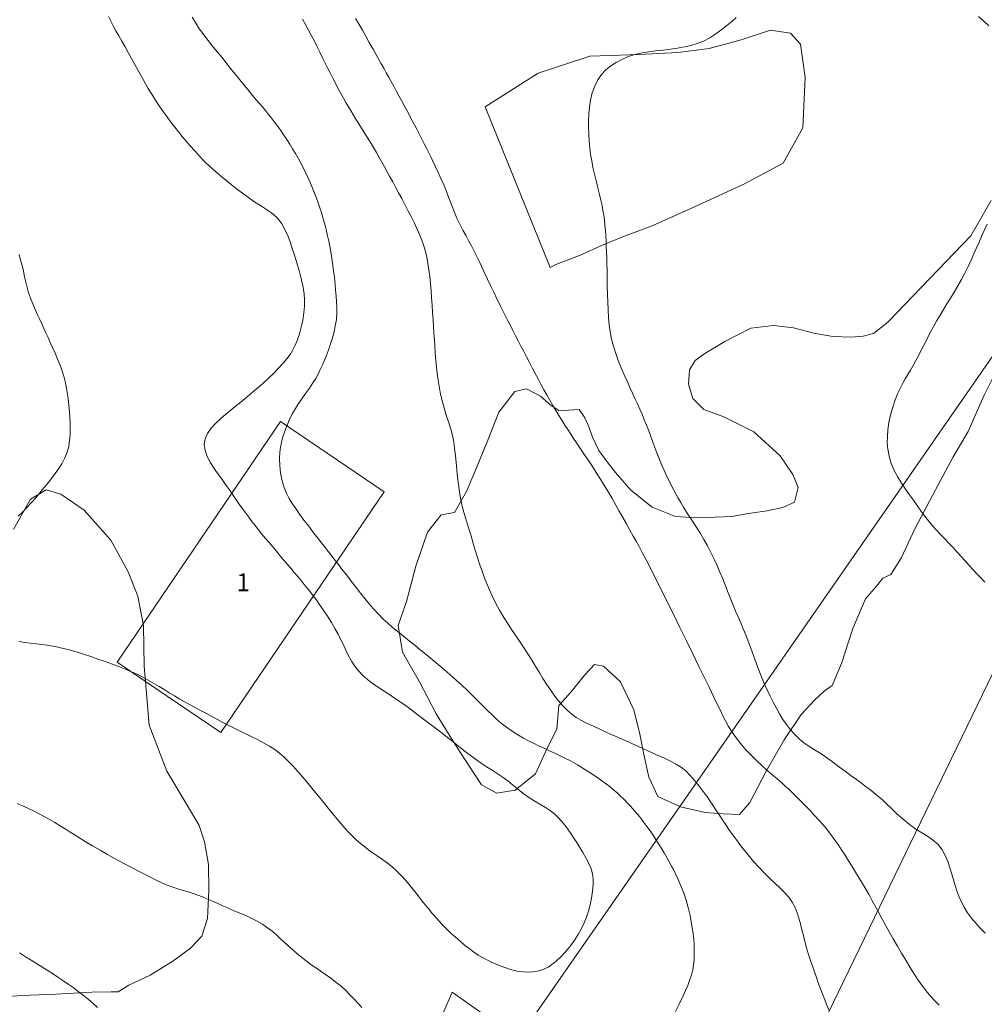
# Model space of a CAD drawing. Extents: x 281211 to 282461, y 1910181 to 1910991.
# Drawn here: x 281392 to 281446, y 1910824 to 1910879 of the extents above; entities that cross this region are included whole.
import ezdxf

# ---------------------------------------------------------------- set-up
doc = ezdxf.new("R2010")
doc.units = 0
doc.header["$MEASUREMENT"] = 0
for name, color, linetype in [('1TODAS1K', 7, 'Continuous'), ('ARBOLES', 90, 'Continuous'), ('CONSTRUCCION', 7, 'Continuous'), ('CURVA INTERMEDIA', 17, 'Continuous'), ('CURVA MAESTRA', 17, 'Continuous'), ('MANZANA', 7, 'Continuous')]:
    doc.layers.add(name, color=color, linetype=linetype)
doc.styles.add('WMF-Times New Roman0', font='TIMES.TTF')
doc.linetypes.add('ZIGZAG', pattern='A,0.00254,-5.08,[131,ltypeshp.shx,S=5.08,R=0,X=-5.08,Y=0],-10.16,[131,ltypeshp.shx,S=5.08,R=180,X=5.08,Y=0],-5.08', length=20.32254)

msp = doc.modelspace()

# ---------------------------------------------------------------- linework, layer by layer
at = {"layer": 'ARBOLES', "color": 3, "linetype": 'ZIGZAG', "lineweight": 9, "ltscale": 0.05}
for points in [[(281417.803, 1910874.44), (281420.777, 1910876.337), (281423.667, 1910877.283), (281426.44, 1910877.378), (281428.626, 1910877.489), (281430.385, 1910877.723), (281432.172, 1910878.214), (281433.829, 1910878.754), (281434.941, 1910878.592), (281435.506, 1910877.958), (281435.764, 1910876.086), (281435.646, 1910873.256), (281434.534, 1910871.285), (281432.333, 1910870.094), (281429.546, 1910868.816), (281427.18, 1910867.75), (281425.557, 1910867.159), (281424.422, 1910866.679), (281423.093, 1910866.092), (281421.763, 1910865.583), (281421.439, 1910865.423), (281417.803, 1910874.44)], [(281446.978, 1910860.557), (281445.807, 1910858.2), (281444.925, 1910856.207), (281444.067, 1910854.728), (281443.083, 1910852.913), (281441.942, 1910850.762), (281441.153, 1910849.079), (281440.579, 1910848.17), (281440.126, 1910847.957), (281439.774, 1910847.515), (281439.165, 1910846.785), (281438.44, 1910845.129), (281437.818, 1910843.165), (281437.283, 1910841.923), (281436.831, 1910841.608), (281436.317, 1910841.111), (281435.546, 1910840.302), (281434.589, 1910838.873), (281433.572, 1910837.109), (281432.654, 1910835.347), (281432.077, 1910834.67), (281431.162, 1910834.706), (281430.149, 1910834.793), (281428.773, 1910835.106), (281428.723, 1910835.128), (281427.491, 1910835.677), (281426.984, 1910836.774), (281426.702, 1910838.055), (281426.489, 1910839.182), (281426.14, 1910840.565), (281425.397, 1910842.121), (281424.437, 1910843.005), (281423.946, 1910843.101), (281423.4, 1910842.526), (281422.632, 1910841.563), (281421.925, 1910840.807), (281421.816, 1910839.468), (281421.278, 1910838.406), (281420.615, 1910836.956), (281419.487, 1910836.039), (281418.445, 1910835.868), (281417.589, 1910836.343), (281416.886, 1910837.437), (281415.983, 1910838.811), (281415.045, 1910840.338), (281414.103, 1910842.123), (281413.162, 1910843.804), (281412.91, 1910845.291), (281413.378, 1910846.635), (281413.902, 1910848.623), (281414.557, 1910850.535), (281415.325, 1910851.524), (281416.074, 1910851.639), (281416.741, 1910852.831), (281417.244, 1910854.022), (281417.905, 1910855.626), (281418.564, 1910857.281), (281419.459, 1910858.452), (281420.11, 1910858.591), (281420.9, 1910858.192), (281421.496, 1910857.662), (281421.925, 1910857.386), (281422.479, 1910857.395), (281423.067, 1910857.43), (281423.4, 1910856.972), (281423.603, 1910856.513), (281423.842, 1910855.848), (281424.18, 1910855.134), (281424.647, 1910854.499), (281425.114, 1910853.889), (281425.978, 1910852.9), (281427.168, 1910851.942), (281428.482, 1910851.423), (281429.659, 1910851.339), (281430.703, 1910851.381), (281431.649, 1910851.422), (281432.593, 1910851.591), (281433.635, 1910851.736), (281434.514, 1910851.93), (281435.162, 1910852.223), (281435.377, 1910853.049), (281435.072, 1910853.789), (281434.37, 1910854.832), (281432.88, 1910856.171), (281431.201, 1910857.018), (281430.085, 1910857.438), (281429.455, 1910858.045), (281429.214, 1910858.863), (281429.266, 1910859.661), (281429.585, 1910860.18), (281430.133, 1910860.574), (281431.265, 1910861.26), (281432.722, 1910862.003), (281433.993, 1910862.152), (281435.105, 1910862.015), (281436.252, 1910861.725), (281437.332, 1910861.536), (281438.345, 1910861.501), (281439.03, 1910861.563), (281439.615, 1910861.701), (281440.292, 1910862.251), (281440.453, 1910862.382), (281445.078, 1910867.185), (281446.222, 1910869.182)], [(281391.312, 1910850.682), (281392.265, 1910852.393), (281393.138, 1910852.921), (281393.958, 1910852.677), (281395.278, 1910851.773), (281396.773, 1910850.1), (281397.748, 1910848.316), (281398.292, 1910846.937), (281398.589, 1910845.39)], [(281398.589, 1910845.39), (281398.612, 1910845.271), (281398.648, 1910842.984), (281398.72, 1910842.143), (281398.929, 1910839.698), (281399.916, 1910837.118), (281401.056, 1910835.208), (281401.727, 1910834.062), (281402.035, 1910833.141), (281402.252, 1910831.859), (281402.275, 1910830.395), (281402.202, 1910828.826), (281401.891, 1910827.844), (281401.248, 1910827.165), (281400.248, 1910826.43), (281398.987, 1910825.639), (281397.788, 1910825.08), (281397.174, 1910824.711), (281396.782, 1910824.704), (281395.705, 1910824.687), (281393.683, 1910824.578), (281391.758, 1910824.497), (281390.552, 1910824.4)]]:
    msp.add_lwpolyline(points, dxfattribs=at)
at = {"layer": 'CONSTRUCCION', "lineweight": 9, "elevation": 0.018}
for points in [[(281398.589, 1910845.39), (281406.298, 1910856.753), (281412.127, 1910852.799), (281402.951, 1910839.273), (281398.72, 1910842.143)], [(281398.72, 1910842.143), (281397.122, 1910843.227), (281398.589, 1910845.39)]]:
    msp.add_lwpolyline(points, dxfattribs=at)
at = {"layer": 'CURVA INTERMEDIA', "color": 17, "linetype": 'Continuous', "lineweight": 9}
for points, elevation in [([(281396.637, 1910879.515), (281396.766, 1910879.254), (281396.907, 1910878.989), (281397.06, 1910878.715), (281397.222, 1910878.43), (281397.393, 1910878.132), (281397.569, 1910877.821), (281397.749, 1910877.497), (281397.931, 1910877.164), (281398.116, 1910876.826), (281398.302, 1910876.486), (281398.49, 1910876.146), (281398.682, 1910875.809), (281398.877, 1910875.475), (281399.078, 1910875.146), (281399.284, 1910874.821), (281399.495, 1910874.501), (281399.711, 1910874.185), (281399.93, 1910873.875), (281400.148, 1910873.577), (281400.362, 1910873.295), (281400.572, 1910873.029), (281400.78, 1910872.776), (281400.996, 1910872.52), (281401.232, 1910872.249), (281401.486, 1910871.964), (281401.755, 1910871.671), (281402.039, 1910871.377), (281402.338, 1910871.088), (281402.641, 1910870.814), (281402.938, 1910870.559), (281403.232, 1910870.318), (281403.528, 1910870.082), (281403.836, 1910869.842), (281404.161, 1910869.593), (281404.506, 1910869.34), (281404.867, 1910869.09), (281405.229, 1910868.854), (281405.573, 1910868.639), (281405.883, 1910868.42), (281406.148, 1910868.172), (281406.373, 1910867.873), (281406.565, 1910867.519), (281406.724, 1910867.15), (281406.853, 1910866.807), (281406.963, 1910866.484), (281407.064, 1910866.17), (281407.16, 1910865.86), (281407.253, 1910865.553), (281407.342, 1910865.25), (281407.426, 1910864.947), (281407.505, 1910864.629), (281407.577, 1910864.287), (281407.632, 1910863.935), (281407.656, 1910863.59), (281407.649, 1910863.237), (281407.612, 1910862.859), (281407.548, 1910862.462), (281407.465, 1910862.06), (281407.365, 1910861.68), (281407.254, 1910861.341), (281407.131, 1910861.044), (281406.995, 1910860.779), (281406.842, 1910860.531), (281406.664, 1910860.286), (281406.451, 1910860.03), (281406.197, 1910859.754), (281405.909, 1910859.463), (281405.602, 1910859.169), (281405.308, 1910858.899), (281405.053, 1910858.674), (281404.829, 1910858.482), (281404.617, 1910858.306), (281404.411, 1910858.136), (281404.203, 1910857.966), (281403.989, 1910857.792), (281403.762, 1910857.608), (281403.509, 1910857.402), (281403.223, 1910857.167), (281402.926, 1910856.912), (281402.645, 1910856.651), (281402.397, 1910856.38)], 18.006), ([(281407.98, 1910870.156), (281407.854, 1910870.438), (281407.722, 1910870.719), (281407.584, 1910870.999), (281407.44, 1910871.277), (281407.292, 1910871.552), (281407.138, 1910871.824), (281406.98, 1910872.091), (281406.818, 1910872.353), (281406.653, 1910872.609), (281406.486, 1910872.86), (281406.316, 1910873.104), (281406.144, 1910873.342), (281405.972, 1910873.573), (281405.799, 1910873.798), (281405.627, 1910874.016), (281405.455, 1910874.229), (281405.284, 1910874.436), (281405.115, 1910874.637), (281404.942, 1910874.842), (281404.732, 1910875.089), (281404.461, 1910875.411), (281404.158, 1910875.777), (281403.859, 1910876.147), (281403.57, 1910876.51), (281403.29, 1910876.865), (281403.016, 1910877.208), (281402.748, 1910877.539), (281402.486, 1910877.859), (281402.232, 1910878.172), (281401.988, 1910878.486), (281401.755, 1910878.806), (281401.536, 1910879.136), (281401.33, 1910879.483)], 17.045), ([(281423.605, 1910873.653), (281423.617, 1910874.033), (281423.65, 1910874.42), (281423.714, 1910874.82), (281423.815, 1910875.222), (281423.955, 1910875.613), (281424.13, 1910875.968), (281424.335, 1910876.269), (281424.577, 1910876.526), (281424.857, 1910876.749), (281425.16, 1910876.943), (281425.464, 1910877.105), (281425.753, 1910877.235), (281426.022, 1910877.331), (281426.3, 1910877.405), (281426.617, 1910877.47), (281426.979, 1910877.529), (281427.379, 1910877.584), (281427.796, 1910877.635), (281428.208, 1910877.688), (281428.605, 1910877.744), (281428.985, 1910877.81), (281429.349, 1910877.89), (281429.701, 1910877.993), (281430.052, 1910878.134), (281430.408, 1910878.322), (281430.756, 1910878.543), (281431.08, 1910878.78), (281431.375, 1910879.018), (281431.642, 1910879.243), (281431.893, 1910879.461)], 14.009), ([(281445.498, 1910879.529), (281445.789, 1910879.267), (281446.089, 1910878.988)], 14.009), ([(281407.545, 1910879.372), (281407.713, 1910879.063), (281407.878, 1910878.752), (281408.041, 1910878.441), (281408.202, 1910878.129), (281408.359, 1910877.818), (281408.514, 1910877.51), (281408.666, 1910877.204), (281408.815, 1910876.902), (281408.963, 1910876.604), (281409.11, 1910876.31), (281409.256, 1910876.022), (281409.401, 1910875.74), (281409.546, 1910875.464), (281409.691, 1910875.195), (281409.835, 1910874.933), (281409.979, 1910874.68), (281410.122, 1910874.434), (281410.262, 1910874.197), (281410.4, 1910873.969), (281410.539, 1910873.743), (281410.702, 1910873.48), (281410.907, 1910873.154), (281411.127, 1910872.802), (281411.333, 1910872.469), (281411.52, 1910872.161), (281411.688, 1910871.872), (281411.844, 1910871.597), (281411.993, 1910871.329), (281412.139, 1910871.062), (281412.288, 1910870.792), (281412.442, 1910870.515), (281412.601, 1910870.228), (281412.766, 1910869.929), (281412.935, 1910869.618), (281413.108, 1910869.294), (281413.284, 1910868.961), (281413.46, 1910868.622), (281413.636, 1910868.279), (281413.805, 1910867.938), (281413.965, 1910867.603), (281414.11, 1910867.276), (281414.238, 1910866.957), (281414.348, 1910866.641), (281414.441, 1910866.322), (281414.518, 1910865.992), (281414.582, 1910865.646), (281414.635, 1910865.283), (281414.68, 1910864.904), (281414.719, 1910864.513), (281414.754, 1910864.112), (281414.786, 1910863.706), (281414.816, 1910863.296), (281414.844, 1910862.887)], 15.998), ([(281432.149, 1910845.438), (281432.006, 1910845.774), (281431.864, 1910846.106), (281431.727, 1910846.43), (281431.59, 1910846.765), (281431.445, 1910847.133), (281431.294, 1910847.522), (281431.139, 1910847.916), (281430.983, 1910848.302), (281430.826, 1910848.67), (281430.659, 1910849.032), (281430.479, 1910849.398), (281430.287, 1910849.764), (281430.086, 1910850.121), (281429.882, 1910850.464), (281429.678, 1910850.789), (281429.479, 1910851.097), (281429.288, 1910851.39), (281429.107, 1910851.67), (281428.939, 1910851.94), (281428.782, 1910852.2), (281428.636, 1910852.454), (281428.499, 1910852.702), (281428.37, 1910852.946), (281428.246, 1910853.187), (281428.126, 1910853.429), (281428.008, 1910853.673), (281427.892, 1910853.922), (281427.777, 1910854.177), (281427.665, 1910854.441), (281427.555, 1910854.716), (281427.444, 1910855.002), (281427.333, 1910855.298), (281427.219, 1910855.604), (281427.101, 1910855.916), (281426.98, 1910856.231), (281426.856, 1910856.547), (281426.731, 1910856.859), (281426.605, 1910857.164), (281426.48, 1910857.459), (281426.355, 1910857.744), (281426.229, 1910858.022), (281426.096, 1910858.313), (281425.948, 1910858.635), (281425.785, 1910858.992), (281425.612, 1910859.379), (281425.439, 1910859.781), (281425.275, 1910860.182), (281425.128, 1910860.582), (281425.002, 1910860.985), (281424.9, 1910861.389), (281424.824, 1910861.792), (281424.769, 1910862.197), (281424.729, 1910862.607), (281424.7, 1910863.026), (281424.68, 1910863.458), (281424.666, 1910863.904), (281424.655, 1910864.362), (281424.647, 1910864.812), (281424.639, 1910865.232), (281424.631, 1910865.614), (281424.622, 1910865.958), (281424.611, 1910866.279), (281424.599, 1910866.596), (281424.585, 1910866.909), (281424.567, 1910867.214), (281424.547, 1910867.51), (281424.523, 1910867.797), (281424.493, 1910868.077), (281424.456, 1910868.352), (281424.411, 1910868.625), (281424.359, 1910868.899), (281424.294, 1910869.193), (281424.216, 1910869.524), (281424.126, 1910869.889), (281424.03, 1910870.277), (281423.936, 1910870.666), (281423.851, 1910871.039), (281423.779, 1910871.403), (281423.72, 1910871.771), (281423.673, 1910872.144), (281423.64, 1910872.521), (281423.619, 1910872.898), (281423.607, 1910873.276), (281423.605, 1910873.653)], 14.009), ([(281413.55, 1910844.418), (281413.277, 1910844.637), (281413.023, 1910844.84), (281412.785, 1910845.03), (281412.559, 1910845.215), (281412.326, 1910845.419), (281412.072, 1910845.66), (281411.803, 1910845.934), (281411.531, 1910846.228), (281411.271, 1910846.525), (281411.031, 1910846.816), (281410.794, 1910847.113), (281410.545, 1910847.433), (281410.279, 1910847.778), (281410.003, 1910848.137), (281409.753, 1910848.463), (281409.559, 1910848.715), (281409.397, 1910848.923), (281409.24, 1910849.124), (281409.082, 1910849.326), (281408.924, 1910849.527), (281408.767, 1910849.727), (281408.604, 1910849.933), (281408.409, 1910850.184), (281408.158, 1910850.508), (281407.883, 1910850.869), (281407.619, 1910851.221), (281407.377, 1910851.554), (281407.157, 1910851.867), (281406.962, 1910852.16), (281406.79, 1910852.44), (281406.638, 1910852.729), (281406.504, 1910853.055), (281406.391, 1910853.429), (281406.308, 1910853.853), (281406.258, 1910854.286), (281406.245, 1910854.682), (281406.262, 1910855.027), (281406.299, 1910855.318), (281406.353, 1910855.58), (281406.421, 1910855.839), (281406.502, 1910856.103), (281406.596, 1910856.372), (281406.705, 1910856.648), (281406.831, 1910856.927), (281406.975, 1910857.207), (281407.135, 1910857.486), (281407.312, 1910857.762), (281407.504, 1910858.037), (281407.711, 1910858.326), (281407.927, 1910858.634), (281408.124, 1910858.93), (281408.279, 1910859.185), (281408.408, 1910859.424), (281408.535, 1910859.679), (281408.661, 1910859.951), (281408.785, 1910860.237), (281408.903, 1910860.531), (281409.015, 1910860.826), (281409.117, 1910861.117), (281409.209, 1910861.405), (281409.295, 1910861.727), (281409.377, 1910862.108), (281409.438, 1910862.501), (281409.466, 1910862.855), (281409.467, 1910863.178), (281409.452, 1910863.493), (281409.428, 1910863.811), (281409.399, 1910864.141), (281409.365, 1910864.486), (281409.326, 1910864.851), (281409.281, 1910865.235), (281409.228, 1910865.639), (281409.163, 1910866.064), (281409.087, 1910866.5), (281409.011, 1910866.894), (281408.946, 1910867.202), (281408.885, 1910867.459), (281408.822, 1910867.711), (281408.752, 1910867.969), (281408.677, 1910868.231), (281408.596, 1910868.497), (281408.509, 1910868.768), (281408.417, 1910869.041), (281408.317, 1910869.317), (281408.211, 1910869.595), (281408.099, 1910869.875), (281407.98, 1910870.156)], 17.045), ([(281440.607, 1910854.403), (281440.49, 1910854.808), (281440.416, 1910855.197), (281440.383, 1910855.553), (281440.385, 1910855.905), (281440.416, 1910856.29), (281440.477, 1910856.705), (281440.569, 1910857.137), (281440.688, 1910857.569), (281440.83, 1910857.982), (281440.979, 1910858.349), (281441.12, 1910858.652), (281441.256, 1910858.912), (281441.394, 1910859.156), (281441.535, 1910859.399), (281441.681, 1910859.652), (281441.83, 1910859.913), (281441.979, 1910860.183), (281442.127, 1910860.457), (281442.272, 1910860.735), (281442.415, 1910861.014), (281442.558, 1910861.294), (281442.703, 1910861.576), (281442.852, 1910861.861), (281443.007, 1910862.149), (281443.172, 1910862.443), (281443.348, 1910862.743), (281443.536, 1910863.051), (281443.732, 1910863.368), (281443.935, 1910863.695), (281444.141, 1910864.032), (281444.346, 1910864.38), (281444.546, 1910864.736), (281444.738, 1910865.098), (281444.92, 1910865.463), (281445.09, 1910865.825), (281445.249, 1910866.178), (281445.396, 1910866.518), (281445.536, 1910866.843), (281445.676, 1910867.159), (281445.824, 1910867.486), (281445.991, 1910867.84)], 13.02), ([(281391.62, 1910866.14), (281391.705, 1910865.833), (281391.784, 1910865.518), (281391.858, 1910865.201), (281391.928, 1910864.888), (281391.997, 1910864.584), (281392.069, 1910864.287), (281392.152, 1910863.993), (281392.255, 1910863.688)], 19.008), ([(281392.255, 1910863.688), (281392.384, 1910863.365), (281392.521, 1910863.048), (281392.652, 1910862.763), (281392.776, 1910862.501), (281392.896, 1910862.245), (281393.013, 1910861.991), (281393.128, 1910861.735), (281393.244, 1910861.475), (281393.363, 1910861.206), (281393.493, 1910860.915), (281393.636, 1910860.594), (281393.779, 1910860.267), (281393.908, 1910859.956), (281394.023, 1910859.643), (281394.125, 1910859.306), (281394.218, 1910858.924), (281394.302, 1910858.493), (281394.371, 1910858.058), (281394.421, 1910857.663), (281394.455, 1910857.307), (281394.476, 1910856.976), (281394.489, 1910856.659), (281394.492, 1910856.348), (281394.483, 1910856.028), (281394.456, 1910855.688), (281394.404, 1910855.348), (281394.318, 1910855.027), (281394.19, 1910854.712), (281394.013, 1910854.387), (281393.789, 1910854.044), (281393.529, 1910853.685), (281393.262, 1910853.337), (281393.014, 1910853.028), (281392.781, 1910852.746), (281392.55, 1910852.473), (281392.315, 1910852.205), (281392.072, 1910851.94), (281391.823, 1910851.685), (281391.57, 1910851.444)], 19.008), ([(281414.844, 1910862.887), (281414.87, 1910862.482), (281414.895, 1910862.086), (281414.919, 1910861.705), (281414.941, 1910861.344), (281414.964, 1910861.005), (281414.986, 1910860.681), (281415.011, 1910860.359), (281415.041, 1910860.012), (281415.083, 1910859.619), (281415.137, 1910859.191), (281415.207, 1910858.749), (281415.293, 1910858.304), (281415.395, 1910857.866), (281415.51, 1910857.446), (281415.633, 1910857.053), (281415.754, 1910856.683), (281415.865, 1910856.328), (281415.958, 1910855.975), (281416.028, 1910855.613), (281416.08, 1910855.237), (281416.123, 1910854.847), (281416.162, 1910854.448), (281416.202, 1910854.046), (281416.245, 1910853.636), (281416.296, 1910853.213), (281416.358, 1910852.783), (281416.437, 1910852.354), (281416.531, 1910851.935), (281416.638, 1910851.536), (281416.752, 1910851.155), (281416.867, 1910850.783), (281416.985, 1910850.395), (281417.108, 1910849.972), (281417.233, 1910849.536), (281417.36, 1910849.116), (281417.492, 1910848.704), (281417.638, 1910848.288), (281417.8, 1910847.865), (281417.978, 1910847.434), (281418.173, 1910847.002), (281418.385, 1910846.574), (281418.61, 1910846.155), (281418.845, 1910845.752), (281419.083, 1910845.37), (281419.314, 1910845.017), (281419.531, 1910844.697), (281419.729, 1910844.409), (281419.912, 1910844.142), (281420.086, 1910843.877), (281420.268, 1910843.589), (281420.468, 1910843.259), (281420.671, 1910842.921), (281420.861, 1910842.609), (281421.038, 1910842.325), (281421.207, 1910842.061), (281421.373, 1910841.812), (281421.54, 1910841.573), (281421.717, 1910841.33), (281421.916, 1910841.071), (281422.142, 1910840.803), (281422.396, 1910840.541), (281422.656, 1910840.312), (281422.907, 1910840.134), (281423.175, 1910839.979), (281423.494, 1910839.815), (281423.873, 1910839.633), (281424.312, 1910839.43), (281424.802, 1910839.209), (281425.328, 1910838.975), (281425.872, 1910838.734), (281426.416, 1910838.493), (281426.94, 1910838.258), (281427.427, 1910838.036), (281427.864, 1910837.831), (281428.238, 1910837.646), (281428.551, 1910837.478), (281428.815, 1910837.317), (281429.06, 1910837.123), (281429.318, 1910836.866), (281429.577, 1910836.567), (281429.82, 1910836.259), (281430.04, 1910835.964), (281430.237, 1910835.698)], 15.998), ([(281402.397, 1910856.38), (281402.197, 1910856.094), (281402.064, 1910855.791), (281402.017, 1910855.47), (281402.06, 1910855.132), (281402.186, 1910854.788), (281402.349, 1910854.475), (281402.505, 1910854.224), (281402.653, 1910854.012), (281402.805, 1910853.8), (281402.986, 1910853.548), (281403.212, 1910853.228), (281403.472, 1910852.857), (281403.74, 1910852.47), (281403.985, 1910852.119), (281404.181, 1910851.842), (281404.349, 1910851.608), (281404.519, 1910851.379), (281404.695, 1910851.146), (281404.878, 1910850.911), (281405.066, 1910850.673), (281405.26, 1910850.434), (281405.458, 1910850.193), (281405.659, 1910849.952), (281405.863, 1910849.711), (281406.068, 1910849.47), (281406.272, 1910849.228), (281406.476, 1910848.988), (281406.678, 1910848.749), (281406.878, 1910848.512), (281407.074, 1910848.278), (281407.266, 1910848.047), (281407.453, 1910847.82), (281407.634, 1910847.597), (281407.809, 1910847.379), (281407.978, 1910847.166), (281408.139, 1910846.958), (281408.298, 1910846.748), (281408.481, 1910846.495), (281408.706, 1910846.172), (281408.944, 1910845.812), (281409.164, 1910845.457), (281409.359, 1910845.12), (281409.532, 1910844.8), (281409.687, 1910844.496), (281409.83, 1910844.203), (281409.973, 1910843.907), (281410.126, 1910843.599), (281410.29, 1910843.295), (281410.469, 1910843.012), (281410.674, 1910842.747), (281410.916, 1910842.493), (281411.186, 1910842.253), (281411.476, 1910842.03), (281411.779, 1910841.821), (281412.091, 1910841.62), (281412.418, 1910841.411), (281412.765, 1910841.181), (281413.13, 1910840.929), (281413.504, 1910840.66), (281413.863, 1910840.395), (281414.185, 1910840.153), (281414.483, 1910839.927), (281414.777, 1910839.702), (281415.074, 1910839.473), (281415.378, 1910839.237), (281415.686, 1910838.995), (281415.996, 1910838.751), (281416.302, 1910838.51), (281416.601, 1910838.275), (281416.892, 1910838.052), (281417.17, 1910837.845), (281417.437, 1910837.653), (281417.699, 1910837.474), (281417.966, 1910837.299), (281418.248, 1910837.12), (281418.532, 1910836.938), (281418.803, 1910836.755), (281419.068, 1910836.561), (281419.337, 1910836.347), (281419.619, 1910836.116), (281419.92, 1910835.876), (281420.235, 1910835.645), (281420.556, 1910835.438), (281420.874, 1910835.249), (281421.182, 1910835.068)], 18.006), ([(281445.86, 1910847.734), (281445.65, 1910847.95), (281445.433, 1910848.178), (281445.212, 1910848.417), (281444.986, 1910848.666), (281444.758, 1910848.922), (281444.525, 1910849.181), (281444.292, 1910849.439), (281444.06, 1910849.69), (281443.834, 1910849.93), (281443.614, 1910850.16), (281443.396, 1910850.386), (281443.17, 1910850.625), (281442.93, 1910850.891), (281442.69, 1910851.173), (281442.467, 1910851.46), (281442.258, 1910851.747), (281442.055, 1910852.036), (281441.848, 1910852.33), (281441.633, 1910852.635), (281441.409, 1910852.952), (281441.183, 1910853.286), (281440.965, 1910853.638), (281440.769, 1910854.011), (281440.607, 1910854.403)], 13.02), ([(281445.879, 1910828.006), (281445.605, 1910828.28), (281445.35, 1910828.56), (281445.113, 1910828.849), (281444.895, 1910829.151), (281444.701, 1910829.462), (281444.537, 1910829.777), (281444.402, 1910830.089), (281444.292, 1910830.392), (281444.197, 1910830.693), (281444.105, 1910831.003), (281444.009, 1910831.329), (281443.901, 1910831.676), (281443.778, 1910832.031), (281443.635, 1910832.376), (281443.463, 1910832.691), (281443.253, 1910832.963), (281442.998, 1910833.198), (281442.695, 1910833.411), (281442.355, 1910833.623), (281441.994, 1910833.856), (281441.626, 1910834.119), (281441.265, 1910834.414), (281440.927, 1910834.718), (281440.625, 1910835.004), (281440.359, 1910835.258), (281440.126, 1910835.473), (281439.911, 1910835.662), (281439.698, 1910835.841), (281439.47, 1910836.023), (281439.215, 1910836.219), (281438.937, 1910836.427), (281438.647, 1910836.641), (281438.36, 1910836.85), (281438.089, 1910837.048), (281437.829, 1910837.24), (281437.571, 1910837.434), (281437.312, 1910837.629), (281437.049, 1910837.821), (281436.781, 1910838.004), (281436.51, 1910838.174), (281436.238, 1910838.338), (281435.968, 1910838.508), (281435.701, 1910838.698), (281435.436, 1910838.92), (281435.18, 1910839.17), (281434.939, 1910839.441), (281434.718, 1910839.726), (281434.52, 1910840.02), (281434.334, 1910840.326), (281434.153, 1910840.648), (281433.974, 1910840.983), (281433.799, 1910841.329), (281433.63, 1910841.682), (281433.471, 1910842.043), (281433.319, 1910842.413), (281433.172, 1910842.794), (281433.024, 1910843.193), (281432.871, 1910843.609), (281432.718, 1910844.02), (281432.571, 1910844.406), (281432.429, 1910844.764), (281432.29, 1910845.104), (281432.149, 1910845.438)], 14.009), ([(281402.765, 1910840.01), (281402.472, 1910840.167), (281402.177, 1910840.324), (281401.876, 1910840.484), (281401.568, 1910840.648), (281401.258, 1910840.815), (281400.948, 1910840.987), (281400.641, 1910841.162), (281400.339, 1910841.34), (281400.045, 1910841.517), (281399.76, 1910841.692), (281399.485, 1910841.861), (281399.218, 1910842.023), (281398.96, 1910842.176), (281398.708, 1910842.318), (281398.461, 1910842.451), (281398.208, 1910842.575), (281397.938, 1910842.698), (281397.628, 1910842.826), (281397.261, 1910842.968), (281396.86, 1910843.117), (281396.452, 1910843.265), (281396.046, 1910843.41), (281395.65, 1910843.547), (281395.285, 1910843.671), (281394.964, 1910843.774), (281394.671, 1910843.862), (281394.387, 1910843.941), (281394.101, 1910844.012), (281393.808, 1910844.077), (281393.509, 1910844.135), (281393.204, 1910844.186), (281392.893, 1910844.231), (281392.579, 1910844.271), (281392.262, 1910844.309), (281391.945, 1910844.347), (281391.63, 1910844.388)], 18.006), ([(281428.494, 1910823.597), (281428.709, 1910824.046), (281428.893, 1910824.439), (281429.047, 1910824.777), (281429.173, 1910825.068), (281429.28, 1910825.347), (281429.376, 1910825.645), (281429.452, 1910825.944), (281429.5, 1910826.222), (281429.527, 1910826.488), (281429.541, 1910826.76), (281429.544, 1910827.042), (281429.535, 1910827.345), (281429.509, 1910827.689), (281429.462, 1910828.093), (281429.394, 1910828.539), (281429.304, 1910829.001), (281429.199, 1910829.448), (281429.081, 1910829.861), (281428.946, 1910830.259), (281428.79, 1910830.657), (281428.636, 1910831.017), (281428.506, 1910831.301), (281428.387, 1910831.541), (281428.264, 1910831.778), (281428.135, 1910832.02), (281427.998, 1910832.265), (281427.855, 1910832.514), (281427.706, 1910832.764), (281427.551, 1910833.014), (281427.391, 1910833.263), (281427.226, 1910833.511), (281427.057, 1910833.756), (281426.885, 1910833.997), (281426.709, 1910834.233), (281426.531, 1910834.463), (281426.349, 1910834.687), (281426.165, 1910834.905), (281425.978, 1910835.116), (281425.789, 1910835.32), (281425.598, 1910835.515), (281425.405, 1910835.703), (281425.21, 1910835.883), (281425.013, 1910836.055), (281424.814, 1910836.22), (281424.614, 1910836.379), (281424.404, 1910836.537), (281424.141, 1910836.722), (281423.791, 1910836.957), (281423.391, 1910837.212), (281422.984, 1910837.456), (281422.583, 1910837.681), (281422.191, 1910837.886), (281421.813, 1910838.071), (281421.453, 1910838.239), (281421.114, 1910838.393), (281420.798, 1910838.537), (281420.504, 1910838.675), (281420.226, 1910838.814), (281419.943, 1910838.967), (281419.635, 1910839.15), (281419.312, 1910839.357), (281418.993, 1910839.58), (281418.696, 1910839.809), (281418.433, 1910840.035), (281418.185, 1910840.267), (281417.932, 1910840.516), (281417.668, 1910840.782), (281417.391, 1910841.061), (281417.103, 1910841.35), (281416.803, 1910841.642), (281416.492, 1910841.936), (281416.169, 1910842.23), (281415.838, 1910842.523), (281415.498, 1910842.816), (281415.155, 1910843.105), (281414.813, 1910843.39), (281414.477, 1910843.667), (281414.152, 1910843.932), (281413.842, 1910844.183), (281413.55, 1910844.418)], 17.045), ([(281419.223, 1910825.97), (281418.847, 1910826.094), (281418.46, 1910826.246), (281418.073, 1910826.42), (281417.716, 1910826.601), (281417.412, 1910826.776), (281417.144, 1910826.952), (281416.892, 1910827.138), (281416.644, 1910827.336), (281416.392, 1910827.549), (281416.135, 1910827.775), (281415.875, 1910828.014), (281415.613, 1910828.266), (281415.351, 1910828.53), (281415.093, 1910828.808), (281414.838, 1910829.099), (281414.587, 1910829.402), (281414.338, 1910829.714), (281414.09, 1910830.032), (281413.841, 1910830.351), (281413.59, 1910830.665), (281413.336, 1910830.967), (281413.081, 1910831.25), (281412.825, 1910831.508), (281412.57, 1910831.739), (281412.311, 1910831.948), (281412.034, 1910832.148), (281411.726, 1910832.356), (281411.4, 1910832.578), (281411.074, 1910832.818), (281410.778, 1910833.055), (281410.532, 1910833.271), (281410.321, 1910833.475), (281410.122, 1910833.683), (281409.92, 1910833.905), (281409.706, 1910834.149), (281409.477, 1910834.416), (281409.233, 1910834.708), (281408.976, 1910835.024), (281408.707, 1910835.36), (281408.428, 1910835.71), (281408.142, 1910836.067), (281407.853, 1910836.422), (281407.564, 1910836.766), (281407.279, 1910837.093), (281407.003, 1910837.395), (281406.739, 1910837.668), (281406.488, 1910837.911), (281406.239, 1910838.127), (281405.981, 1910838.324), (281405.689, 1910838.515), (281405.344, 1910838.71), (281404.966, 1910838.906), (281404.576, 1910839.099), (281404.179, 1910839.291), (281403.779, 1910839.488), (281403.401, 1910839.678), (281403.068, 1910839.85), (281402.765, 1910840.01)], 18.006), ([(281391.519, 1910835.293), (281391.937, 1910835.111), (281392.356, 1910834.912), (281392.778, 1910834.695), (281393.203, 1910834.461), (281393.621, 1910834.219), (281393.986, 1910833.999), (281394.262, 1910833.83), (281394.484, 1910833.69), (281394.705, 1910833.55), (281394.978, 1910833.38), (281395.338, 1910833.159), (281395.749, 1910832.91), (281396.169, 1910832.665), (281396.589, 1910832.426), (281397.009, 1910832.192), (281397.428, 1910831.965), (281397.842, 1910831.744), (281398.245, 1910831.531), (281398.63, 1910831.332), (281398.991, 1910831.149), (281399.324, 1910830.984), (281399.638, 1910830.835), (281399.944, 1910830.702), (281400.244, 1910830.586), (281400.54, 1910830.488), (281400.83, 1910830.404), (281401.113, 1910830.324), (281401.389, 1910830.242), (281401.658, 1910830.149), (281401.917, 1910830.047), (281402.171, 1910829.94), (281402.439, 1910829.82), (281402.74, 1910829.683), (281403.066, 1910829.535), (281403.406, 1910829.385), (281403.743, 1910829.242), (281404.068, 1910829.108), (281404.383, 1910828.976), (281404.692, 1910828.837), (281404.995, 1910828.681), (281405.292, 1910828.504), (281405.574, 1910828.311), (281405.834, 1910828.109), (281406.072, 1910827.906), (281406.291, 1910827.707), (281406.507, 1910827.506), (281406.735, 1910827.298), (281406.975, 1910827.084), (281407.227, 1910826.867), (281407.486, 1910826.654), (281407.748, 1910826.449), (281408.009, 1910826.253), (281408.267, 1910826.068), (281408.534, 1910825.882), (281408.82, 1910825.683), (281409.121, 1910825.469), (281409.427, 1910825.238), (281409.719, 1910825), (281409.982, 1910824.763), (281410.218, 1910824.528), (281410.437, 1910824.297), (281410.648, 1910824.065), (281410.862, 1910823.828)], 17.045), ([(281430.237, 1910835.698), (281430.416, 1910835.446), (281430.588, 1910835.194), (281430.759, 1910834.933), (281430.934, 1910834.661), (281431.118, 1910834.378), (281431.314, 1910834.085), (281431.526, 1910833.779), (281431.756, 1910833.458), (281432.006, 1910833.12), (281432.277, 1910832.766), (281432.567, 1910832.403), (281432.87, 1910832.041), (281433.179, 1910831.693), (281433.488, 1910831.369), (281433.788, 1910831.072), (281434.076, 1910830.804), (281434.352, 1910830.548), (281434.616, 1910830.291), (281434.853, 1910830.023), (281435.046, 1910829.741), (281435.199, 1910829.449), (281435.32, 1910829.15), (281435.421, 1910828.842), (281435.508, 1910828.524), (281435.589, 1910828.198), (281435.668, 1910827.867), (281435.753, 1910827.53), (281435.85, 1910827.181), (281435.964, 1910826.81), (281436.093, 1910826.41), (281436.234, 1910825.992), (281436.38, 1910825.571), (281436.526, 1910825.162), (281436.671, 1910824.775), (281436.814, 1910824.407), (281436.956, 1910824.051), (281437.096, 1910823.702)], 15.998), ([(281421.182, 1910835.068), (281421.461, 1910834.888), (281421.697, 1910834.706), (281421.901, 1910834.514), (281422.09, 1910834.306), (281422.27, 1910834.082), (281422.446, 1910833.845), (281422.616, 1910833.599), (281422.783, 1910833.349), (281422.947, 1910833.092), (281423.112, 1910832.826), (281423.283, 1910832.542), (281423.459, 1910832.235), (281423.62, 1910831.924), (281423.743, 1910831.629), (281423.823, 1910831.339), (281423.862, 1910831.038), (281423.864, 1910830.713), (281423.833, 1910830.357), (281423.775, 1910829.981), (281423.694, 1910829.602), (281423.595, 1910829.237), (281423.483, 1910828.9), (281423.357, 1910828.584), (281423.214, 1910828.277), (281423.045, 1910827.966), (281422.838, 1910827.64), (281422.592, 1910827.299), (281422.307, 1910826.953), (281421.997, 1910826.623), (281421.674, 1910826.334), (281421.342, 1910826.104), (281421, 1910825.946), (281420.65, 1910825.853), (281420.296, 1910825.816), (281419.94, 1910825.827), (281419.585, 1910825.879), (281419.223, 1910825.97)], 18.006), ([(281396.029, 1910823.829), (281395.761, 1910824.067), (281395.49, 1910824.297), (281395.215, 1910824.519), (281394.936, 1910824.735), (281394.655, 1910824.944), (281394.37, 1910825.148), (281394.082, 1910825.346), (281393.792, 1910825.54), (281393.498, 1910825.731), (281393.202, 1910825.919), (281392.902, 1910826.105), (281392.599, 1910826.292), (281392.291, 1910826.482), (281391.975, 1910826.679), (281391.644, 1910826.892)], 15.998)]:
    msp.add_lwpolyline(points, dxfattribs=dict(at, elevation=elevation))
at = {"layer": 'CURVA MAESTRA', "color": 17, "linetype": 'Continuous', "lineweight": 13, "elevation": 15.012}
for points in [[(281410.51, 1910879.406), (281410.715, 1910879.069), (281410.903, 1910878.747), (281411.09, 1910878.418), (281411.289, 1910878.064), (281411.503, 1910877.679), (281411.729, 1910877.275), (281411.937, 1910876.903), (281412.101, 1910876.609), (281412.239, 1910876.36), (281412.376, 1910876.113), (281412.516, 1910875.859), (281412.659, 1910875.601), (281412.803, 1910875.338), (281412.949, 1910875.07), (281413.096, 1910874.799), (281413.244, 1910874.526), (281413.392, 1910874.251), (281413.539, 1910873.976), (281413.685, 1910873.7), (281413.829, 1910873.425), (281413.971, 1910873.153), (281414.11, 1910872.885), (281414.245, 1910872.622), (281414.377, 1910872.364), (281414.505, 1910872.112), (281414.628, 1910871.867), (281414.746, 1910871.63), (281414.862, 1910871.392), (281414.996, 1910871.112), (281415.159, 1910870.76), (281415.331, 1910870.378), (281415.487, 1910870.015), (281415.624, 1910869.679), (281415.744, 1910869.369), (281415.852, 1910869.079), (281415.957, 1910868.799), (281416.071, 1910868.507), (281416.207, 1910868.188), (281416.367, 1910867.85), (281416.544, 1910867.508), (281416.721, 1910867.185), (281416.879, 1910866.897), (281417.022, 1910866.631), (281417.158, 1910866.37), (281417.293, 1910866.1), (281417.433, 1910865.81), (281417.582, 1910865.492), (281417.746, 1910865.144), (281417.925, 1910864.763), (281418.117, 1910864.36), (281418.294, 1910863.989), (281418.437, 1910863.696), (281418.559, 1910863.448), (281418.682, 1910863.202), (281418.809, 1910862.948), (281418.94, 1910862.688), (281419.075, 1910862.421), (281419.214, 1910862.148), (281419.356, 1910861.868), (281419.503, 1910861.581), (281419.652, 1910861.289), (281419.804, 1910860.991), (281419.96, 1910860.69), (281420.117, 1910860.386), (281420.277, 1910860.079), (281420.438, 1910859.771), (281420.601, 1910859.463), (281420.765, 1910859.156), (281420.93, 1910858.851), (281421.096, 1910858.548), (281421.262, 1910858.249)], [(281421.262, 1910858.249), (281421.43, 1910857.954), (281421.598, 1910857.663), (281421.766, 1910857.378), (281421.935, 1910857.099), (281422.103, 1910856.827), (281422.27, 1910856.562), (281422.437, 1910856.303), (281422.601, 1910856.052), (281422.763, 1910855.807), (281422.923, 1910855.57), (281423.078, 1910855.339), (281423.23, 1910855.115), (281423.383, 1910854.89), (281423.562, 1910854.622), (281423.79, 1910854.279), (281424.039, 1910853.897), (281424.28, 1910853.518), (281424.507, 1910853.148), (281424.723, 1910852.784), (281424.931, 1910852.424), (281425.133, 1910852.067), (281425.33, 1910851.714), (281425.526, 1910851.365), (281425.725, 1910851.012), (281425.927, 1910850.655), (281426.117, 1910850.321), (281426.28, 1910850.028), (281426.439, 1910849.736), (281426.62, 1910849.397), (281426.83, 1910848.995), (281427.074, 1910848.522), (281427.353, 1910847.974), (281427.666, 1910847.351), (281428.006, 1910846.667), (281428.367, 1910845.938), (281428.737, 1910845.185), (281429.107, 1910844.43), (281429.466, 1910843.694), (281429.805, 1910842.998), (281430.114, 1910842.359), (281430.389, 1910841.792), (281430.628, 1910841.298), (281430.832, 1910840.877), (281431.005, 1910840.522), (281431.154, 1910840.219), (281431.302, 1910839.929), (281431.471, 1910839.617), (281431.666, 1910839.293), (281431.888, 1910838.975), (281432.147, 1910838.65), (281432.446, 1910838.312), (281432.758, 1910837.984), (281433.053, 1910837.692), (281433.336, 1910837.426), (281433.618, 1910837.174), (281433.901, 1910836.929), (281434.178, 1910836.691), (281434.433, 1910836.47), (281434.653, 1910836.274), (281434.849, 1910836.093), (281435.042, 1910835.909), (281435.247, 1910835.707), (281435.476, 1910835.477), (281435.732, 1910835.218), (281436.009, 1910834.932), (281436.302, 1910834.623), (281436.6, 1910834.292), (281436.89, 1910833.953), (281437.159, 1910833.616), (281437.402, 1910833.293), (281437.616, 1910832.988), (281437.813, 1910832.689), (281438.009, 1910832.381), (281438.205, 1910832.065), (281438.404, 1910831.746), (281438.603, 1910831.425), (281438.801, 1910831.105), (281438.994, 1910830.788), (281439.179, 1910830.475), (281439.355, 1910830.167), (281439.522, 1910829.866), (281439.687, 1910829.559), (281439.861, 1910829.232), (281440.053, 1910828.876), (281440.266, 1910828.487), (281440.491, 1910828.084), (281440.72, 1910827.682), (281440.949, 1910827.283)], [(281440.949, 1910827.283), (281441.18, 1910826.886), (281441.417, 1910826.486), (281441.663, 1910826.083), (281441.912, 1910825.688), (281442.159, 1910825.317), (281442.395, 1910824.981), (281442.618, 1910824.685), (281442.837, 1910824.423), (281443.062, 1910824.184), (281443.297, 1910823.958)]]:
    msp.add_lwpolyline(points, dxfattribs=at)
at = {"layer": 'MANZANA', "lineweight": 18, "elevation": 0.018}
for points in [[(281431.145, 1910911.081), (281460.594, 1910881.002), (281452.666, 1910869.591), (281428.723, 1910835.128), (281419.643, 1910822.058), (281415.945, 1910824.699), (281410.717, 1910812.561), (281417.963, 1910808.537), (281418.59, 1910806.028), (281418.43, 1910803.738), (281417.253, 1910798.623), (281415.721, 1910791.964), (281414.001, 1910784.492), (281411.871, 1910778.824), (281404.832, 1910760.092), (281404.765, 1910759.913), (281404.581, 1910760.065), (281400.029, 1910763.837), (281389.944, 1910770.398)], [(281431.145, 1910911.081), (281460.594, 1910881.002), (281452.666, 1910869.591), (281428.723, 1910835.128), (281419.643, 1910822.058), (281415.945, 1910824.699), (281410.717, 1910812.561), (281417.963, 1910808.537), (281418.59, 1910806.028), (281418.43, 1910803.738), (281417.253, 1910798.623), (281415.721, 1910791.964), (281414.001, 1910784.492), (281411.871, 1910778.824), (281404.832, 1910760.092), (281404.765, 1910759.913), (281404.581, 1910760.065), (281400.029, 1910763.837), (281389.944, 1910770.398)], [(281429.885, 1910815.34), (281431.41, 1910818.649), (281434.169, 1910817.558), (281447.756, 1910845.601), (281449.823, 1910849.654), (281450.247, 1910850.486), (281456.613, 1910862.966), (281464.78, 1910878.277), (281477.735, 1910868.539)], [(281429.885, 1910815.34), (281431.41, 1910818.649), (281434.169, 1910817.558), (281447.756, 1910845.601), (281449.823, 1910849.654), (281450.247, 1910850.486), (281456.613, 1910862.966), (281464.78, 1910878.277), (281477.735, 1910868.539)]]:
    msp.add_lwpolyline(points, dxfattribs=at)

# ---------------------------------------------------------------- texts
at = {"layer": '1TODAS1K', "style": 'WMF-Times New Roman0'}
msp.add_text('1', height=1, dxfattribs=at).set_placement((281403.829, 1910847.218))

doc.saveas('drawing.dxf')
